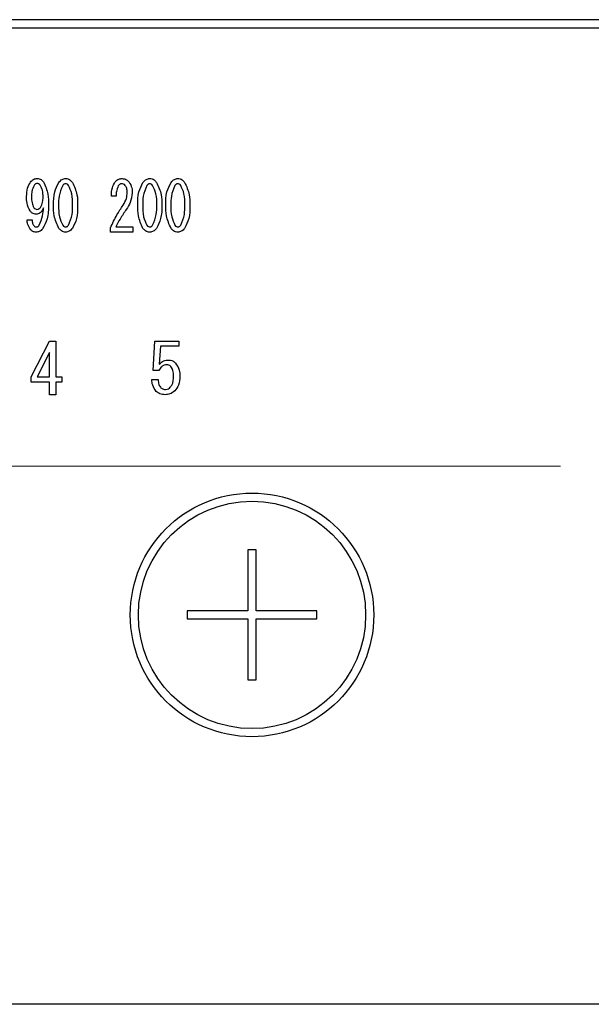
# Model space of a CAD drawing. Units: millimetres. Extents: x 210 to 8110, y 68 to 5703.
# Drawn here: x 3693 to 3728, y 4914 to 4975 of the extents above; entities that cross this region are included whole.
import ezdxf

# ---------------------------------------------------------------- set-up
doc = ezdxf.new("R2010")
doc.units = ezdxf.units.MM
doc.header["$LTSCALE"] = 5
doc.linetypes.add('HIDDEN', pattern=[12.6, 8.4, -4.2])
doc.layers.get('0').update_dxf_attribs({"lineweight": 9})
doc.layers.add('トップ', color=14, linetype='Continuous', lineweight=9)
doc.layers.add('熱源', color=214, linetype='Continuous', lineweight=9)

# ---------------------------------------------------------------- blocks, each defined once
blk = doc.blocks.new('*G77')
at = {"layer": '熱源', "color": 214, "linetype": 'Continuous', "lineweight": 30}
for p, q in [((3894.341, 4974.88), (3580.34, 4974.88)), ((3580.34, 4974.38), (3894.341, 4974.38)), ((3698.977, 4964.017), (3698.68, 4964.017)), ((3693.482, 4962.558), (3693.792, 4962.558)), ((3698.626, 4961.797), (3698.626, 4962.067)), ((3700.003, 4961.797), (3698.626, 4961.797)), ((3698.95, 4962.118), (3700.003, 4962.118)), ((3700.003, 4962.118), (3700.003, 4961.797)), ((3693.739, 4952.891), (3694.876, 4955.096)), ((3694.876, 4955.096), (3695.266, 4955.096)), ((3695.266, 4955.096), (3695.266, 4952.891)), ((3701.25, 4953.281), (3701.351, 4955.096)), ((3701.351, 4955.096), (3702.832, 4955.096)), ((3702.832, 4955.096), (3702.832, 4954.775)), ((3694.864, 4954.383), (3694.113, 4952.891)), ((3694.864, 4952.891), (3694.864, 4954.383)), ((3701.696, 4954.775), (3701.628, 4953.671)), ((3702.832, 4954.775), (3701.696, 4954.775)), ((3701.611, 4953.281), (3701.25, 4953.281)), ((3693.739, 4952.57), (3693.739, 4952.891)), ((3694.864, 4952.57), (3693.739, 4952.57)), ((3694.113, 4952.891), (3694.864, 4952.891)), ((3694.864, 4951.79), (3694.864, 4952.57)), ((3695.266, 4952.891), (3695.622, 4952.891)), ((3695.266, 4952.57), (3695.266, 4951.79)), ((3695.622, 4952.57), (3695.266, 4952.57)), ((3695.622, 4952.891), (3695.622, 4952.57)), ((3701.17, 4952.722), (3701.56, 4952.722)), ((3695.266, 4951.79), (3694.864, 4951.79)), ((3707.091, 4942.23), (3707.091, 4938.48)), ((3707.591, 4942.23), (3707.091, 4942.23)), ((3707.591, 4938.48), (3707.591, 4942.23)), ((3703.341, 4938.48), (3703.341, 4937.98)), ((3707.091, 4938.48), (3703.341, 4938.48)), ((3711.341, 4938.48), (3707.591, 4938.48)), ((3711.341, 4937.98), (3711.341, 4938.48)), ((3703.341, 4937.98), (3707.091, 4937.98)), ((3707.091, 4937.98), (3707.091, 4934.23)), ((3707.591, 4934.23), (3707.591, 4937.98)), ((3707.591, 4937.98), (3711.341, 4937.98)), ((3707.091, 4934.23), (3707.591, 4934.23)), ((3877.341, 4914.254), (3597.34, 4914.254))]:
    blk.add_line(p, q, dxfattribs=at)
for radius in [7.5, 7]:
    blk.add_circle((3707.341, 4938.23), radius, dxfattribs=at)
for points, knots in [([(3693.455, 4964), (3693.46, 4964.177), (3693.47, 4964.492), (3693.628, 4964.763), (3693.698, 4964.882)], [0, 0, 0, 0, 0.5608209, 1, 1, 1, 1]), ([(3693.698, 4964.882), (3693.76, 4964.949), (3693.871, 4965.07), (3694.032, 4965.092), (3694.103, 4965.102)], [0, 0, 0, 0, 0.5603836, 1, 1, 1, 1]), ([(3693.914, 4964.678), (3693.861, 4964.557), (3693.765, 4964.34), (3693.765, 4964.104), (3693.765, 4964)], [0, 0, 0, 0, 0.557438, 1, 1, 1, 1]), ([(3694.089, 4964.797), (3694.069, 4964.793), (3694.028, 4964.787), (3693.969, 4964.742), (3693.935, 4964.702), (3693.914, 4964.678)], [0, 0, 0, 0, 0.278852, 0.560017, 1, 1, 1, 1]), ([(3694.292, 4964.695), (3694.261, 4964.728), (3694.204, 4964.786), (3694.124, 4964.793), (3694.089, 4964.797)], [0, 0, 0, 0, 0.559418, 1, 1, 1, 1]), ([(3694.103, 4965.102), (3694.146, 4965.099), (3694.231, 4965.093), (3694.373, 4965.028), (3694.448, 4964.948), (3694.494, 4964.898)], [0, 0, 0, 0, 0.280245, 0.560457, 1, 1, 1, 1]), ([(3694.467, 4963.932), (3694.467, 4964.083), (3694.465, 4964.351), (3694.345, 4964.59), (3694.292, 4964.695)], [0, 0, 0, 0, 0.5615473, 1, 1, 1, 1]), ([(3694.494, 4964.898), (3694.606, 4964.648), (3694.805, 4964.198), (3694.805, 4963.708), (3694.805, 4963.491)], [0, 0, 0, 0, 0.557429, 1, 1, 1, 1]), ([(3695.115, 4963.457), (3695.117, 4963.736), (3695.119, 4964.231), (3695.342, 4964.672), (3695.439, 4964.865)], [0, 0, 0, 0, 0.561657, 1, 1, 1, 1]), ([(3695.683, 4964.678), (3695.591, 4964.46), (3695.426, 4964.068), (3695.426, 4963.645), (3695.426, 4963.457)], [0, 0, 0, 0, 0.557607, 1, 1, 1, 1]), ([(3695.439, 4964.865), (3695.503, 4964.936), (3695.617, 4965.065), (3695.785, 4965.091), (3695.858, 4965.102)], [0, 0, 0, 0, 0.560779, 1, 1, 1, 1]), ([(3695.858, 4964.78), (3695.839, 4964.778), (3695.799, 4964.774), (3695.737, 4964.739), (3695.703, 4964.701), (3695.683, 4964.678)], [0, 0, 0, 0, 0.279698, 0.560406, 1, 1, 1, 1]), ([(3695.858, 4965.102), (3695.905, 4965.097), (3695.998, 4965.088), (3696.147, 4965.008), (3696.228, 4964.919), (3696.277, 4964.865)], [0, 0, 0, 0, 0.279957, 0.559967, 1, 1, 1, 1]), ([(3696.034, 4964.678), (3696.007, 4964.709), (3695.96, 4964.763), (3695.889, 4964.775), (3695.858, 4964.78)], [0, 0, 0, 0, 0.5609614, 1, 1, 1, 1]), ([(3696.29, 4963.457), (3696.292, 4963.697), (3696.293, 4964.124), (3696.113, 4964.509), (3696.034, 4964.678)], [0, 0, 0, 0, 0.561967, 1, 1, 1, 1]), ([(3696.277, 4964.865), (3696.392, 4964.615), (3696.598, 4964.167), (3696.6, 4963.675), (3696.601, 4963.457)], [0, 0, 0, 0, 0.557519, 1, 1, 1, 1]), ([(3698.68, 4964.017), (3698.686, 4964.192), (3698.697, 4964.504), (3698.845, 4964.778), (3698.91, 4964.898)], [0, 0, 0, 0, 0.561301, 1, 1, 1, 1]), ([(3698.91, 4964.898), (3698.978, 4964.964), (3699.1, 4965.083), (3699.268, 4965.096), (3699.342, 4965.102)], [0, 0, 0, 0, 0.55857, 1, 1, 1, 1]), ([(3699.315, 4964.78), (3699.29, 4964.777), (3699.241, 4964.771), (3699.166, 4964.721), (3699.124, 4964.673), (3699.099, 4964.644)], [0, 0, 0, 0, 0.279115, 0.56035, 1, 1, 1, 1]), ([(3699.531, 4964.678), (3699.497, 4964.711), (3699.436, 4964.771), (3699.352, 4964.777), (3699.315, 4964.78)], [0, 0, 0, 0, 0.558715, 1, 1, 1, 1]), ([(3699.342, 4965.102), (3699.437, 4965.088), (3699.608, 4965.063), (3699.723, 4964.937), (3699.774, 4964.882)], [0, 0, 0, 0, 0.558181, 1, 1, 1, 1]), ([(3699.652, 4964.237), (3699.65, 4964.326), (3699.645, 4964.483), (3699.566, 4964.619), (3699.531, 4964.678)], [0, 0, 0, 0, 0.560771, 1, 1, 1, 1]), ([(3699.774, 4964.882), (3699.839, 4964.766), (3699.954, 4964.56), (3699.961, 4964.324), (3699.963, 4964.22)], [0, 0, 0, 0, 0.558253, 1, 1, 1, 1]), ([(3700.3, 4963.457), (3700.302, 4963.736), (3700.304, 4964.231), (3700.527, 4964.672), (3700.625, 4964.865)], [0, 0, 0, 0, 0.561657, 1, 1, 1, 1]), ([(3700.868, 4964.678), (3700.776, 4964.46), (3700.611, 4964.068), (3700.611, 4963.645), (3700.611, 4963.457)], [0, 0, 0, 0, 0.557607, 1, 1, 1, 1]), ([(3700.625, 4964.865), (3700.688, 4964.936), (3700.802, 4965.065), (3700.97, 4965.091), (3701.043, 4965.102)], [0, 0, 0, 0, 0.560779, 1, 1, 1, 1]), ([(3701.043, 4964.78), (3701.024, 4964.778), (3700.984, 4964.774), (3700.922, 4964.739), (3700.888, 4964.701), (3700.868, 4964.678)], [0, 0, 0, 0, 0.279698, 0.560406, 1, 1, 1, 1]), ([(3701.043, 4965.102), (3701.09, 4965.097), (3701.183, 4965.088), (3701.332, 4965.008), (3701.413, 4964.919), (3701.462, 4964.865)], [0, 0, 0, 0, 0.279957, 0.559967, 1, 1, 1, 1]), ([(3701.219, 4964.678), (3701.192, 4964.709), (3701.145, 4964.763), (3701.074, 4964.775), (3701.043, 4964.78)], [0, 0, 0, 0, 0.560961, 1, 1, 1, 1]), ([(3701.476, 4963.457), (3701.477, 4963.697), (3701.478, 4964.124), (3701.298, 4964.509), (3701.219, 4964.678)], [0, 0, 0, 0, 0.561967, 1, 1, 1, 1]), ([(3701.462, 4964.865), (3701.577, 4964.615), (3701.783, 4964.167), (3701.785, 4963.675), (3701.786, 4963.457)], [0, 0, 0, 0, 0.557519, 1, 1, 1, 1]), ([(3702.029, 4963.457), (3702.03, 4963.736), (3702.032, 4964.231), (3702.255, 4964.672), (3702.353, 4964.865)], [0, 0, 0, 0, 0.561657, 1, 1, 1, 1]), ([(3702.596, 4964.678), (3702.504, 4964.46), (3702.339, 4964.068), (3702.34, 4963.645), (3702.34, 4963.457)], [0, 0, 0, 0, 0.557607, 1, 1, 1, 1]), ([(3702.353, 4964.865), (3702.417, 4964.936), (3702.53, 4965.065), (3702.698, 4965.091), (3702.772, 4965.102)], [0, 0, 0, 0, 0.560779, 1, 1, 1, 1]), ([(3702.772, 4964.78), (3702.752, 4964.778), (3702.713, 4964.774), (3702.65, 4964.739), (3702.616, 4964.701), (3702.596, 4964.678)], [0, 0, 0, 0, 0.279698, 0.560406, 1, 1, 1, 1]), ([(3702.772, 4965.102), (3702.818, 4965.097), (3702.911, 4965.088), (3703.061, 4965.008), (3703.141, 4964.919), (3703.19, 4964.865)], [0, 0, 0, 0, 0.279957, 0.559967, 1, 1, 1, 1]), ([(3702.947, 4964.678), (3702.92, 4964.709), (3702.873, 4964.763), (3702.803, 4964.775), (3702.772, 4964.78)], [0, 0, 0, 0, 0.5609614, 1, 1, 1, 1]), ([(3703.204, 4963.457), (3703.205, 4963.697), (3703.207, 4964.124), (3703.026, 4964.509), (3702.947, 4964.678)], [0, 0, 0, 0, 0.561967, 1, 1, 1, 1]), ([(3703.19, 4964.865), (3703.305, 4964.615), (3703.512, 4964.167), (3703.513, 4963.675), (3703.514, 4963.457)], [0, 0, 0, 0, 0.557519, 1, 1, 1, 1]), ([(3699.099, 4964.644), (3699.055, 4964.531), (3698.975, 4964.329), (3698.976, 4964.113), (3698.977, 4964.017)], [0, 0, 0, 0, 0.55739, 1, 1, 1, 1]), ([(3699.396, 4963.457), (3699.477, 4963.593), (3699.621, 4963.835), (3699.643, 4964.114), (3699.652, 4964.237)], [0, 0, 0, 0, 0.559844, 1, 1, 1, 1]), ([(3699.963, 4964.22), (3699.936, 4964.015), (3699.887, 4963.648), (3699.687, 4963.339), (3699.598, 4963.203)], [0, 0, 0, 0, 0.558789, 1, 1, 1, 1]), ([(3693.671, 4963.101), (3693.594, 4963.26), (3693.457, 4963.545), (3693.456, 4963.86), (3693.455, 4964)], [0, 0, 0, 0, 0.557668, 1, 1, 1, 1]), ([(3693.765, 4964), (3693.764, 4963.864), (3693.762, 4963.622), (3693.858, 4963.401), (3693.9, 4963.305)], [0, 0, 0, 0, 0.562043, 1, 1, 1, 1]), ([(3694.305, 4963.321), (3694.362, 4963.429), (3694.462, 4963.621), (3694.466, 4963.836), (3694.467, 4963.932)], [0, 0, 0, 0, 0.5579948, 1, 1, 1, 1]), ([(3694.805, 4963.491), (3694.802, 4963.195), (3694.796, 4962.666), (3694.549, 4962.202), (3694.44, 4961.999)], [0, 0, 0, 0, 0.561402, 1, 1, 1, 1]), ([(3695.439, 4962.033), (3695.324, 4962.286), (3695.117, 4962.74), (3695.116, 4963.237), (3695.115, 4963.457)], [0, 0, 0, 0, 0.5574948, 1, 1, 1, 1]), ([(3695.426, 4963.457), (3695.425, 4963.214), (3695.423, 4962.782), (3695.603, 4962.391), (3695.683, 4962.219)], [0, 0, 0, 0, 0.561988, 1, 1, 1, 1]), ([(3696.034, 4962.219), (3696.126, 4962.441), (3696.292, 4962.838), (3696.291, 4963.267), (3696.29, 4963.457)], [0, 0, 0, 0, 0.55731, 1, 1, 1, 1]), ([(3696.601, 4963.457), (3696.6, 4963.176), (3696.598, 4962.675), (3696.375, 4962.228), (3696.277, 4962.033)], [0, 0, 0, 0, 0.561702, 1, 1, 1, 1]), ([(3698.626, 4962.067), (3698.751, 4962.337), (3698.974, 4962.819), (3699.267, 4963.262), (3699.396, 4963.457)], [0, 0, 0, 0, 0.559938, 1, 1, 1, 1]), ([(3700.625, 4962.033), (3700.509, 4962.286), (3700.302, 4962.74), (3700.301, 4963.237), (3700.3, 4963.457)], [0, 0, 0, 0, 0.557495, 1, 1, 1, 1]), ([(3700.611, 4963.457), (3700.61, 4963.214), (3700.608, 4962.782), (3700.788, 4962.391), (3700.868, 4962.219)], [0, 0, 0, 0, 0.561988, 1, 1, 1, 1]), ([(3701.219, 4962.219), (3701.311, 4962.441), (3701.477, 4962.838), (3701.476, 4963.267), (3701.476, 4963.457)], [0, 0, 0, 0, 0.55731, 1, 1, 1, 1]), ([(3701.786, 4963.457), (3701.785, 4963.176), (3701.783, 4962.675), (3701.56, 4962.228), (3701.462, 4962.033)], [0, 0, 0, 0, 0.561702, 1, 1, 1, 1]), ([(3702.353, 4962.033), (3702.238, 4962.286), (3702.031, 4962.74), (3702.029, 4963.237), (3702.029, 4963.457)], [0, 0, 0, 0, 0.557495, 1, 1, 1, 1]), ([(3702.34, 4963.457), (3702.338, 4963.214), (3702.336, 4962.782), (3702.517, 4962.391), (3702.596, 4962.219)], [0, 0, 0, 0, 0.561988, 1, 1, 1, 1]), ([(3702.947, 4962.219), (3703.04, 4962.441), (3703.206, 4962.838), (3703.204, 4963.267), (3703.204, 4963.457)], [0, 0, 0, 0, 0.55731, 1, 1, 1, 1]), ([(3703.514, 4963.457), (3703.513, 4963.176), (3703.511, 4962.675), (3703.288, 4962.228), (3703.19, 4962.033)], [0, 0, 0, 0, 0.561702, 1, 1, 1, 1]), ([(3694.035, 4962.898), (3693.995, 4962.901), (3693.914, 4962.909), (3693.784, 4962.977), (3693.714, 4963.054), (3693.671, 4963.101)], [0, 0, 0, 0, 0.279883, 0.56002, 1, 1, 1, 1]), ([(3693.9, 4963.305), (3693.929, 4963.273), (3693.981, 4963.217), (3694.056, 4963.207), (3694.089, 4963.203)], [0, 0, 0, 0, 0.560216, 1, 1, 1, 1]), ([(3694.494, 4963.288), (3694.442, 4963.176), (3694.369, 4963.021), (3694.177, 4962.91), (3694.083, 4962.902), (3694.035, 4962.898)], [0, 0, 0, 0, 0.558282, 0.779048, 1, 1, 1, 1]), ([(3694.089, 4963.203), (3694.137, 4963.211), (3694.223, 4963.227), (3694.28, 4963.293), (3694.305, 4963.321)], [0, 0, 0, 0, 0.557792, 1, 1, 1, 1]), ([(3694.238, 4962.219), (3694.318, 4962.411), (3694.462, 4962.754), (3694.484, 4963.124), (3694.494, 4963.288)], [0, 0, 0, 0, 0.557859, 1, 1, 1, 1]), ([(3699.598, 4963.203), (3699.466, 4963.007), (3699.23, 4962.657), (3699.036, 4962.282), (3698.95, 4962.118)], [0, 0, 0, 0, 0.56, 1, 1, 1, 1]), ([(3693.711, 4961.948), (3693.641, 4962.052), (3693.516, 4962.239), (3693.492, 4962.461), (3693.482, 4962.558)], [0, 0, 0, 0, 0.559556, 1, 1, 1, 1]), ([(3693.792, 4962.558), (3693.798, 4962.483), (3693.807, 4962.348), (3693.881, 4962.235), (3693.914, 4962.185)], [0, 0, 0, 0, 0.559943, 1, 1, 1, 1]), ([(3694.035, 4961.797), (3693.964, 4961.804), (3693.838, 4961.818), (3693.75, 4961.908), (3693.711, 4961.948)], [0, 0, 0, 0, 0.559034, 1, 1, 1, 1]), ([(3693.914, 4962.185), (3693.937, 4962.163), (3693.98, 4962.123), (3694.037, 4962.119), (3694.062, 4962.118)], [0, 0, 0, 0, 0.558464, 1, 1, 1, 1]), ([(3694.44, 4961.999), (3694.377, 4961.935), (3694.264, 4961.82), (3694.105, 4961.804), (3694.035, 4961.797)], [0, 0, 0, 0, 0.5594186, 1, 1, 1, 1]), ([(3694.062, 4962.118), (3694.082, 4962.119), (3694.121, 4962.123), (3694.184, 4962.159), (3694.217, 4962.196), (3694.238, 4962.219)], [0, 0, 0, 0, 0.27964, 0.560532, 1, 1, 1, 1]), ([(3695.858, 4961.797), (3695.812, 4961.801), (3695.719, 4961.81), (3695.569, 4961.89), (3695.489, 4961.978), (3695.439, 4962.033)], [0, 0, 0, 0, 0.279891, 0.55994, 1, 1, 1, 1]), ([(3695.683, 4962.219), (3695.709, 4962.189), (3695.757, 4962.135), (3695.827, 4962.123), (3695.858, 4962.118)], [0, 0, 0, 0, 0.561033, 1, 1, 1, 1]), ([(3695.858, 4962.118), (3695.878, 4962.119), (3695.917, 4962.123), (3695.979, 4962.159), (3696.013, 4962.196), (3696.034, 4962.219)], [0, 0, 0, 0, 0.279589, 0.560559, 1, 1, 1, 1]), ([(3696.277, 4962.033), (3696.213, 4961.961), (3696.099, 4961.834), (3695.932, 4961.808), (3695.858, 4961.797)], [0, 0, 0, 0, 0.560792, 1, 1, 1, 1]), ([(3701.043, 4961.797), (3700.997, 4961.801), (3700.904, 4961.81), (3700.754, 4961.89), (3700.674, 4961.978), (3700.625, 4962.033)], [0, 0, 0, 0, 0.279891, 0.55994, 1, 1, 1, 1]), ([(3700.868, 4962.219), (3700.894, 4962.189), (3700.942, 4962.135), (3701.013, 4962.123), (3701.043, 4962.118)], [0, 0, 0, 0, 0.561033, 1, 1, 1, 1]), ([(3701.043, 4962.118), (3701.063, 4962.119), (3701.102, 4962.123), (3701.164, 4962.159), (3701.198, 4962.196), (3701.219, 4962.219)], [0, 0, 0, 0, 0.279589, 0.560559, 1, 1, 1, 1]), ([(3701.462, 4962.033), (3701.398, 4961.961), (3701.284, 4961.834), (3701.117, 4961.808), (3701.043, 4961.797)], [0, 0, 0, 0, 0.560792, 1, 1, 1, 1]), ([(3702.772, 4961.797), (3702.725, 4961.801), (3702.632, 4961.81), (3702.482, 4961.89), (3702.402, 4961.978), (3702.353, 4962.033)], [0, 0, 0, 0, 0.279891, 0.55994, 1, 1, 1, 1]), ([(3702.596, 4962.219), (3702.623, 4962.189), (3702.671, 4962.135), (3702.741, 4962.123), (3702.772, 4962.118)], [0, 0, 0, 0, 0.561033, 1, 1, 1, 1]), ([(3702.772, 4962.118), (3702.791, 4962.119), (3702.831, 4962.123), (3702.893, 4962.159), (3702.926, 4962.196), (3702.947, 4962.219)], [0, 0, 0, 0, 0.2795888, 0.5605595, 1, 1, 1, 1]), ([(3703.19, 4962.033), (3703.126, 4961.961), (3703.012, 4961.834), (3702.845, 4961.808), (3702.772, 4961.797)], [0, 0, 0, 0, 0.560792, 1, 1, 1, 1]), ([(3701.628, 4953.671), (3701.717, 4953.753), (3701.878, 4953.9), (3702.093, 4953.918), (3702.187, 4953.926)], [0, 0, 0, 0, 0.558928, 1, 1, 1, 1]), ([(3702.187, 4953.926), (3702.28, 4953.915), (3702.447, 4953.896), (3702.573, 4953.787), (3702.628, 4953.739)], [0, 0, 0, 0, 0.559024, 1, 1, 1, 1]), ([(3702.103, 4953.637), (3702.043, 4953.631), (3701.923, 4953.618), (3701.74, 4953.494), (3701.66, 4953.362), (3701.611, 4953.281)], [0, 0, 0, 0, 0.279808, 0.559928, 1, 1, 1, 1]), ([(3702.34, 4953.536), (3702.301, 4953.568), (3702.232, 4953.626), (3702.142, 4953.634), (3702.103, 4953.637)], [0, 0, 0, 0, 0.55948, 1, 1, 1, 1]), ([(3702.51, 4952.925), (3702.509, 4953.049), (3702.507, 4953.269), (3702.391, 4953.454), (3702.34, 4953.536)], [0, 0, 0, 0, 0.562102, 1, 1, 1, 1]), ([(3702.628, 4953.739), (3702.721, 4953.601), (3702.888, 4953.353), (3702.896, 4953.056), (3702.9, 4952.925)], [0, 0, 0, 0, 0.557526, 1, 1, 1, 1]), ([(3701.441, 4951.992), (3701.354, 4952.115), (3701.197, 4952.335), (3701.178, 4952.603), (3701.17, 4952.722)], [0, 0, 0, 0, 0.5580508, 1, 1, 1, 1]), ([(3701.56, 4952.722), (3701.564, 4952.617), (3701.572, 4952.429), (3701.682, 4952.279), (3701.73, 4952.213)], [0, 0, 0, 0, 0.560988, 1, 1, 1, 1]), ([(3702.306, 4952.247), (3702.348, 4952.301), (3702.431, 4952.408), (3702.497, 4952.645), (3702.505, 4952.819), (3702.51, 4952.925)], [0, 0, 0, 0, 0.279378, 0.559574, 1, 1, 1, 1]), ([(3702.9, 4952.925), (3702.889, 4952.738), (3702.87, 4952.404), (3702.667, 4952.142), (3702.577, 4952.026)], [0, 0, 0, 0, 0.5603441, 1, 1, 1, 1]), ([(3702.001, 4951.79), (3701.884, 4951.798), (3701.677, 4951.811), (3701.513, 4951.937), (3701.441, 4951.992)], [0, 0, 0, 0, 0.560273, 1, 1, 1, 1]), ([(3701.73, 4952.213), (3701.778, 4952.179), (3701.865, 4952.117), (3701.971, 4952.113), (3702.018, 4952.111)], [0, 0, 0, 0, 0.558287, 1, 1, 1, 1]), ([(3702.577, 4952.026), (3702.482, 4951.95), (3702.312, 4951.814), (3702.096, 4951.797), (3702.001, 4951.79)], [0, 0, 0, 0, 0.559067, 1, 1, 1, 1]), ([(3702.018, 4952.111), (3702.079, 4952.121), (3702.189, 4952.139), (3702.27, 4952.214), (3702.306, 4952.247)], [0, 0, 0, 0, 0.558282, 1, 1, 1, 1])]:
    blk.add_open_spline(points, degree=3, knots=knots, dxfattribs=at)

msp = doc.modelspace()

# ---------------------------------------------------------------- linework, layer by layer
at = {"layer": 'トップ', "color": 14, "linetype": 'HIDDEN', "lineweight": 9}
msp.add_line((3852.341, 4947.38), (3622.341, 4947.38), dxfattribs=at)

# ---------------------------------------------------------------- block references
msp.add_blockref('*G77', (0, 0))

doc.saveas('drawing.dxf')
